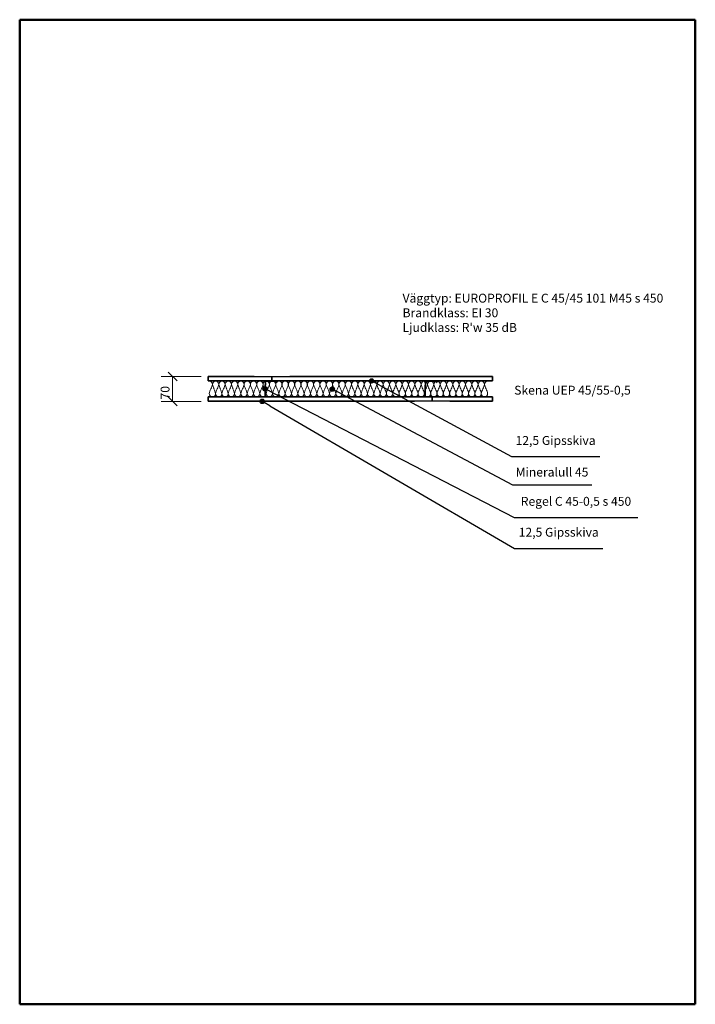
# Model space of a CAD drawing. Units: millimetres. Extents: x 140 to 2040, y 100 to 2870.
import ezdxf

# ---------------------------------------------------------------- set-up
doc = ezdxf.new("R2010")
doc.units = ezdxf.units.MM
doc.header["$LTSCALE"] = 10
for name, color, linetype, lineweight in [('Border (ISO)', 7, 'Continuous', 50), ('Dimension (ISO)', 4, 'Continuous', 18), ('Hatch (ISO)', 4, 'Continuous', 18), ('Symbol (ISO)', 4, 'Continuous', 25), ('Visible (ISO)', 1, 'Continuous', 35)]:
    doc.layers.add(name, color=color, linetype=linetype, lineweight=lineweight)
doc.styles.add('EUROPROFIL_2_5', font='tahoma.ttf')
doc.styles.add('Note Text (ISO)', font='tahoma.ttf')
doc.dimstyles.new('vaggsnitt', dxfattribs={"dimscale": 10, "dimtxt": 2.5, "dimasz": 2.5, "dimexe": 3.175, "dimexo": 2, "dimgap": 0.762, "dimtad": 1, "dimtoh": 1, "dimdec": 1, "dimrnd": 1e-08, "dimtxsty": 'EUROPROFIL_2_5', "dimblk": 'OBLIQUE', "dimcen": 0.09, "dimclrd": 256, "dimclre": 256, "dimclrt": 256, "dimadec": 0, "dimazin": 2, "dimtfac": 1, "dimtdec": 0, "dimtmove": 0, "dimatfit": 3, "dimfxl": 1, "dimtolj": 1, "dimlwd": -1, "dimlwe": -1, "dimarcsym": 0})

# ---------------------------------------------------------------- blocks, each defined once
blk = doc.blocks.new('Borders A4')
at = {"layer": 'Border (ISO)'}
for p, q in [((14, 10), (14, 287)), ((14, 287), (204, 287)), ((204, 287), (204, 10)), ((204, 10), (14, 10))]:
    blk.add_line(p, q, dxfattribs=at)
blk = doc.blocks.new('Balloon1')
at = {"layer": 'Symbol (ISO)'}
h = blk.add_hatch(color=256, dxfattribs=at)
edge = h.paths.add_edge_path(flags=0)
edge.add_arc((82.19, 179.63), 0.625, 0, 360)
for p, q in [((84.35, 178.38), (82.73, 179.32)), ((84.35, 178.38), (153.2, 138.26)), ((153.2, 138.26), (178.01, 138.26))]:
    blk.add_line(p, q, dxfattribs=at)
blk.add_circle((82.19, 179.63), 0.625, dxfattribs=at)
at = {"layer": 'Symbol (ISO)', "insert": (165.6, 142.48), "char_height": 2.5, "attachment_point": 5, "style": 'EUROPROFIL_2_5'}
blk.add_mtext('12,5 Gipsskiva', dxfattribs=at)
blk = doc.blocks.new('Balloon2')
at = {"layer": 'Symbol (ISO)'}
h = blk.add_hatch(color=256, dxfattribs=at)
edge = h.paths.add_edge_path(flags=0)
edge.add_arc((83, 183.14), 0.625, 0, 360)
for p, q in [((85.22, 182), (83.56, 182.86)), ((85.22, 182), (153.07, 146.94)), ((153.07, 146.94), (187.82, 146.94))]:
    blk.add_line(p, q, dxfattribs=at)
blk.add_circle((83, 183.14), 0.625, dxfattribs=at)
at = {"layer": 'Symbol (ISO)', "insert": (170.45, 151.18), "char_height": 2.5, "attachment_point": 5, "style": 'EUROPROFIL_2_5'}
blk.add_mtext('Regel C 45-0,5 s 450', dxfattribs=at)
blk = doc.blocks.new('Balloon3')
at = {"layer": 'Symbol (ISO)'}
h = blk.add_hatch(color=256, dxfattribs=at)
edge = h.paths.add_edge_path(flags=0)
edge.add_arc((112.97, 185.38), 0.625, 0, 360)
for p, q in [((115.17, 184.19), (113.52, 185.09)), ((115.17, 184.19), (152.3, 164.08)), ((152.3, 164.08), (177.11, 164.08))]:
    blk.add_line(p, q, dxfattribs=at)
blk.add_circle((112.97, 185.38), 0.625, dxfattribs=at)
at = {"layer": 'Symbol (ISO)', "insert": (164.71, 168.3), "char_height": 2.5, "attachment_point": 5, "style": 'EUROPROFIL_2_5'}
blk.add_mtext('12,5 Gipsskiva', dxfattribs=at)
blk = doc.blocks.new('_Oblique')
at = {"color": 0, "linetype": 'ByBlock', "lineweight": -2}
blk.add_line((-0.5, -0.5), (0.5, 0.5), dxfattribs=at)
blk = doc.blocks.new('*D18')
at = {"layer": 'Defpoints', "color": 0, "transparency": 16777216}
for p in [(670, 1866.3), (570, 1796.3), (670, 1796.3)]:
    blk.add_point(p, dxfattribs=at)
at = {"layer": 'Dimension (ISO)', "transparency": 16777216}
for p, q in [((650, 1866.3), (538.3, 1866.3)), ((570, 1866.3), (570, 1796.3)), ((650, 1796.3), (538.3, 1796.3))]:
    blk.add_line(p, q, dxfattribs=at)
at = {"layer": 'Dimension (ISO)', "transparency": 16777216, "xscale": 25, "yscale": 25, "zscale": 25}
for p, rotation in [((570, 1866.3), 90), ((570, 1796.3), 270)]:
    blk.add_blockref('_Oblique', p, dxfattribs=dict(at, rotation=rotation))
at = {"layer": 'Dimension (ISO)', "transparency": 16777216, "insert": (536.4, 1801.6), "char_height": 25, "attachment_point": 1, "rotation": 90, "style": 'EUROPROFIL_2_5'}
blk.add_mtext('\\A1;70', dxfattribs=at)
blk = doc.blocks.new('Isolering1')
at = {"layer": 'Hatch (ISO)'}
for centre, radius, start, end in [((-400, 13.4), 9.09, 0, 90), ((-432.1, 19.9), 41.6, 331.4878, 351.0606), ((-381.8, 13.4), 9.09, 0, 180), ((-349.8, 19.9), 41.6, 188.9394, 208.5122), ((-413.9, 19.9), 41.6, 331.4878, 351.0606), ((-363.6, 13.4), 9.09, 0, 180), ((-331.6, 19.9), 41.6, 188.9394, 208.5122), ((-322.5, -19.9), 41.6, 151.4878, 171.0606), ((-395.7, 19.9), 41.6, 331.4878, 351.0606), ((-345.5, 13.4), 9.09, 0, 180), ((-313.4, 19.9), 41.6, 188.9394, 208.5122), ((-377.5, 19.9), 41.6, 331.4878, 351.0606), ((-327.3, 13.4), 9.09, 0, 180), ((-295.2, 19.9), 41.6, 188.9394, 208.5122), ((-368.4, -19.9), 41.6, 8.9394, 28.5122), ((-359.3, 19.9), 41.6, 331.4878, 351.0606), ((-309.1, 13.4), 9.09, 0, 180), ((-277, 19.9), 41.6, 188.9394, 208.5122), ((-341.1, 19.9), 41.6, 331.4878, 351.0606), ((-290.9, 13.4), 9.09, 0, 180), ((-258.9, 19.9), 41.6, 188.9394, 208.5122), ((-249.8, -19.9), 41.6, 151.4878, 171.0606), ((-323, 19.9), 41.6, 331.4878, 351.0606), ((-272.7, 13.4), 9.09, 0, 180), ((-240.7, 19.9), 41.6, 188.9394, 208.5122), ((-313.9, -19.9), 41.6, 8.9394, 28.5122), ((-231.6, -19.9), 41.6, 151.4878, 171.0606), ((-304.8, 19.9), 41.6, 331.4878, 351.0606), ((-254.5, 13.4), 9.09, 0, 180), ((-222.5, 19.9), 41.6, 188.9394, 208.5122), ((-295.7, -19.9), 41.6, 8.9394, 28.5122), ((-213.4, -19.9), 41.6, 151.4878, 171.0606), ((-286.6, 19.9), 41.6, 331.4878, 351.0606), ((-236.4, 13.4), 9.09, 0, 180), ((-204.3, 19.9), 41.6, 188.9394, 208.5122), ((-277.5, -19.9), 41.6, 8.9394, 28.5122), ((-195.2, -19.9), 41.6, 151.4878, 171.0606), ((-268.4, 19.9), 41.6, 331.4878, 351.0606), ((-218.2, 13.4), 9.09, 0, 180), ((-186.1, 19.9), 41.6, 188.9394, 208.5122), ((-250.2, 19.9), 41.6, 331.4878, 351.0606), ((-200, 13.4), 9.09, 0, 180), ((-167.9, 19.9), 41.6, 188.9394, 208.5122), ((-241.1, -19.9), 41.6, 8.9394, 28.5122), ((-158.9, -19.9), 41.6, 151.4878, 171.0606), ((-232.1, 19.9), 41.6, 331.4878, 351.0606), ((-181.8, 13.4), 9.09, 0, 180), ((-149.8, 19.9), 41.6, 188.9394, 208.5122), ((-213.9, 19.9), 41.6, 331.4878, 351.0606), ((-163.6, 13.4), 9.09, 0, 180), ((-131.6, 19.9), 41.6, 188.9394, 208.5122), ((-195.7, 19.9), 41.6, 331.4878, 351.0606), ((-145.5, 13.4), 9.09, 0, 180), ((-113.4, 19.9), 41.6, 188.9394, 208.5122), ((-104.3, -19.9), 41.6, 151.4878, 171.0606), ((-177.5, 19.9), 41.6, 331.4878, 351.0606), ((-127.3, 13.4), 9.09, 0, 180), ((-95.2, 19.9), 41.6, 188.9394, 208.5122), ((-159.3, 19.9), 41.6, 331.4878, 351.0606), ((-109.1, 13.4), 9.09, 0, 180), ((-77, 19.9), 41.6, 188.9394, 208.5122), ((-67.9, -19.9), 41.6, 151.4878, 171.0606), ((-141.1, 19.9), 41.6, 331.4878, 351.0606), ((-90.9, 13.4), 9.09, 0, 180), ((-58.9, 19.9), 41.6, 188.9394, 208.5122), ((-123, 19.9), 41.6, 331.4878, 351.0606), ((-72.7, 13.4), 9.09, 0, 180), ((-40.7, 19.9), 41.6, 188.9394, 208.5122), ((-31.6, -19.9), 41.6, 151.4878, 171.0606), ((-104.8, 19.9), 41.6, 331.4878, 351.0606), ((-54.5, 13.4), 9.09, 0, 180), ((-22.5, 19.9), 41.6, 188.9394, 208.5122), ((-86.6, 19.9), 41.6, 331.4878, 351.0606), ((-36.4, 13.4), 9.09, 0, 180), ((-4.3, 19.9), 41.6, 188.9394, 208.5122), ((4.8, -19.9), 41.6, 151.4878, 171.0606), ((-68.4, 19.9), 41.6, 331.4878, 351.0606), ((-18.2, 13.4), 9.09, 0, 180), ((13.9, 19.9), 41.6, 188.9394, 208.5122), ((-59.3, -19.9), 41.6, 8.9394, 28.5122), ((23, -19.9), 41.6, 151.4878, 171.0606), ((-50.2, 19.9), 41.6, 331.4878, 351.0606), ((0, 13.4), 9.09, 0, 180), ((32.1, 19.9), 41.6, 188.9394, 208.5122), ((-41.1, -19.9), 41.6, 8.9394, 28.5122), ((41.1, -19.9), 41.6, 151.4878, 171.0606), ((-32.1, 19.9), 41.6, 331.4878, 351.0606), ((18.2, 13.4), 9.09, 0, 180), ((50.2, 19.9), 41.6, 188.9394, 208.5122), ((-13.9, 19.9), 41.6, 331.4878, 351.0606), ((36.4, 13.4), 9.09, 0, 180), ((68.4, 19.9), 41.6, 188.9394, 208.5122), ((-4.8, -19.9), 41.6, 8.9394, 28.5122), ((77.5, -19.9), 41.6, 151.4878, 171.0606), ((4.3, 19.9), 41.6, 331.4878, 351.0606), ((54.5, 13.4), 9.09, 0, 180), ((86.6, 19.9), 41.6, 188.9394, 208.5122), ((13.4, -19.9), 41.6, 8.9394, 28.5122), ((95.7, -19.9), 41.6, 151.4878, 171.0606), ((22.5, 19.9), 41.6, 331.4878, 351.0606), ((72.7, 13.4), 9.09, 0, 180), ((104.8, 19.9), 41.6, 188.9394, 208.5122), ((40.7, 19.9), 41.6, 331.4878, 351.0606), ((90.9, 13.4), 9.09, 0, 180), ((123, 19.9), 41.6, 188.9394, 208.5122), ((58.9, 19.9), 41.6, 331.4878, 351.0606), ((109.1, 13.4), 9.09, 0, 180), ((141.1, 19.9), 41.6, 188.9394, 208.5122), ((67.9, -19.9), 41.6, 8.9394, 28.5122), ((150.2, -19.9), 41.6, 151.4878, 171.0606), ((77, 19.9), 41.6, 331.4878, 351.0606), ((127.3, 13.4), 9.09, 0, 180), ((159.3, 19.9), 41.6, 188.9394, 208.5122), ((86.1, -19.9), 41.6, 8.9394, 28.5122), ((168.4, -19.9), 41.6, 151.4878, 171.0606), ((95.2, 19.9), 41.6, 331.4878, 351.0606), ((145.5, 13.4), 9.09, 0, 180), ((177.5, 19.9), 41.6, 188.9394, 208.5122), ((113.4, 19.9), 41.6, 331.4878, 351.0606), ((163.6, 13.4), 9.09, 0, 180), ((195.7, 19.9), 41.6, 188.9394, 208.5122), ((122.5, -19.9), 41.6, 8.9394, 28.5122), ((204.8, -19.9), 41.6, 151.4878, 171.0606), ((131.6, 19.9), 41.6, 331.4878, 351.0606), ((181.8, 13.4), 9.09, 0, 180), ((213.9, 19.9), 41.6, 188.9394, 208.5122), ((140.7, -19.9), 41.6, 8.9394, 28.5122), ((223, -19.9), 41.6, 151.4878, 171.0606), ((149.8, 19.9), 41.6, 331.4878, 351.0606), ((200, 13.4), 9.09, 0, 180), ((232.1, 19.9), 41.6, 188.9394, 208.5122), ((167.9, 19.9), 41.6, 331.4878, 351.0606), ((218.2, 13.4), 9.09, 0, 180), ((250.2, 19.9), 41.6, 188.9394, 208.5122), ((177, -19.9), 41.6, 8.9394, 28.5122), ((259.3, -19.9), 41.6, 151.4878, 171.0606), ((186.1, 19.9), 41.6, 331.4878, 351.0606), ((236.4, 13.4), 9.09, 0, 180), ((268.4, 19.9), 41.6, 188.9394, 208.5122), ((204.3, 19.9), 41.6, 331.4878, 351.0606), ((254.5, 13.4), 9.09, 0, 180), ((286.6, 19.9), 41.6, 188.9394, 208.5122), ((213.4, -19.9), 41.6, 8.9394, 28.5122), ((222.5, 19.9), 41.6, 331.4878, 351.0606), ((272.7, 13.4), 9.09, 0, 180), ((304.8, 19.9), 41.6, 188.9394, 208.5122), ((231.6, -19.9), 41.6, 8.9394, 28.5122), ((313.9, -19.9), 41.6, 151.4878, 171.0606), ((240.7, 19.9), 41.6, 331.4878, 351.0606), ((290.9, 13.4), 9.09, 0, 180), ((323, 19.9), 41.6, 188.9394, 208.5122), ((249.8, -19.9), 41.6, 8.9394, 28.5122), ((332.1, -19.9), 41.6, 151.4878, 171.0606), ((258.9, 19.9), 41.6, 331.4878, 351.0606), ((309.1, 13.4), 9.09, 0, 180), ((341.1, 19.9), 41.6, 188.9394, 208.5122), ((277, 19.9), 41.6, 331.4878, 351.0606), ((327.3, 13.4), 9.09, 0, 180), ((359.3, 19.9), 41.6, 188.9394, 208.5122), ((286.1, -19.9), 41.6, 8.9394, 28.5122), ((368.4, -19.9), 41.6, 151.4878, 171.0606), ((295.2, 19.9), 41.6, 331.4878, 351.0606), ((345.5, 13.4), 9.09, 0, 180), ((377.5, 19.9), 41.6, 188.9394, 208.5122), ((304.3, -19.9), 41.6, 8.9394, 28.5122), ((386.6, -19.9), 41.6, 151.4878, 171.0606), ((313.4, 19.9), 41.6, 331.4878, 351.0606), ((363.6, 13.4), 9.09, 0, 180), ((395.7, 19.9), 41.6, 188.9394, 208.5122), ((322.5, -19.9), 41.6, 8.9394, 28.5122), ((404.8, -19.9), 41.6, 151.4878, 171.0606), ((331.6, 19.9), 41.6, 331.4878, 351.0606), ((381.8, 13.4), 9.09, 0, 180), ((413.9, 19.9), 41.6, 188.9394, 208.5122), ((349.8, 19.9), 41.6, 331.4878, 351.0606), ((400, 13.4), 9.09, 90, 180), ((432.1, 19.9), 41.6, 188.9394, 208.5122), ((358.9, -19.9), 41.6, 8.9394, 28.5122), ((-358.9, -19.9), 41.6, 151.4878, 171.0606), ((-390.9, -13.4), 9.09, 180, 0), ((-423, -19.9), 41.6, 8.9394, 28.5122), ((-340.7, -19.9), 41.6, 151.4878, 171.0606), ((-372.7, -13.4), 9.09, 180, 0), ((-404.8, -19.9), 41.6, 8.9394, 28.5122), ((-354.5, -13.4), 9.09, 180, 0), ((-386.6, -19.9), 41.6, 8.9394, 28.5122), ((-304.3, -19.9), 41.6, 151.4878, 171.0606), ((-336.4, -13.4), 9.09, 180, 0), ((-286.1, -19.9), 41.6, 151.4878, 171.0606), ((-318.2, -13.4), 9.09, 180, 0), ((-350.2, -19.9), 41.6, 8.9394, 28.5122), ((-267.9, -19.9), 41.6, 151.4878, 171.0606), ((-300, -13.4), 9.09, 180, 0), ((-332.1, -19.9), 41.6, 8.9394, 28.5122), ((-281.8, -13.4), 9.09, 180, 0), ((-263.6, -13.4), 9.09, 180, 0), ((-245.5, -13.4), 9.09, 180, 0), ((-227.3, -13.4), 9.09, 180, 0), ((-259.3, -19.9), 41.6, 8.9394, 28.5122), ((-177, -19.9), 41.6, 151.4878, 171.0606), ((-209.1, -13.4), 9.09, 180, 0), ((-190.9, -13.4), 9.09, 180, 0), ((-223, -19.9), 41.6, 8.9394, 28.5122), ((-140.7, -19.9), 41.6, 151.4878, 171.0606), ((-172.7, -13.4), 9.09, 180, 0), ((-204.8, -19.9), 41.6, 8.9394, 28.5122), ((-122.5, -19.9), 41.6, 151.4878, 171.0606), ((-154.5, -13.4), 9.09, 180, 0), ((-186.6, -19.9), 41.6, 8.9394, 28.5122), ((-136.4, -13.4), 9.09, 180, 0), ((-168.4, -19.9), 41.6, 8.9394, 28.5122), ((-86.1, -19.9), 41.6, 151.4878, 171.0606), ((-118.2, -13.4), 9.09, 180, 0), ((-150.2, -19.9), 41.6, 8.9394, 28.5122), ((-100, -13.4), 9.09, 180, 0), ((-132.1, -19.9), 41.6, 8.9394, 28.5122), ((-49.8, -19.9), 41.6, 151.4878, 171.0606), ((-81.8, -13.4), 9.09, 180, 0), ((-113.9, -19.9), 41.6, 8.9394, 28.5122), ((-63.6, -13.4), 9.09, 180, 0), ((-95.7, -19.9), 41.6, 8.9394, 28.5122), ((-13.4, -19.9), 41.6, 151.4878, 171.0606), ((-45.5, -13.4), 9.09, 180, 0), ((-77.5, -19.9), 41.6, 8.9394, 28.5122), ((-27.3, -13.4), 9.09, 180, 0), ((-9.1, -13.4), 9.09, 180, 0), ((9.1, -13.4), 9.09, 180, 0), ((-23, -19.9), 41.6, 8.9394, 28.5122), ((59.3, -19.9), 41.6, 151.4878, 171.0606), ((27.3, -13.4), 9.09, 180, 0), ((45.5, -13.4), 9.09, 180, 0), ((63.6, -13.4), 9.09, 180, 0), ((31.6, -19.9), 41.6, 8.9394, 28.5122), ((113.9, -19.9), 41.6, 151.4878, 171.0606), ((81.8, -13.4), 9.09, 180, 0), ((49.8, -19.9), 41.6, 8.9394, 28.5122), ((132.1, -19.9), 41.6, 151.4878, 171.0606), ((100, -13.4), 9.09, 180, 0), ((118.2, -13.4), 9.09, 180, 0), ((136.4, -13.4), 9.09, 180, 0), ((104.3, -19.9), 41.6, 8.9394, 28.5122), ((186.6, -19.9), 41.6, 151.4878, 171.0606), ((154.5, -13.4), 9.09, 180, 0), ((172.7, -13.4), 9.09, 180, 0), ((190.9, -13.4), 9.09, 180, 0), ((158.9, -19.9), 41.6, 8.9394, 28.5122), ((241.1, -19.9), 41.6, 151.4878, 171.0606), ((209.1, -13.4), 9.09, 180, 0), ((227.3, -13.4), 9.09, 180, 0), ((195.2, -19.9), 41.6, 8.9394, 28.5122), ((277.5, -19.9), 41.6, 151.4878, 171.0606), ((245.5, -13.4), 9.09, 180, 0), ((295.7, -19.9), 41.6, 151.4878, 171.0606), ((263.6, -13.4), 9.09, 180, 0), ((281.8, -13.4), 9.09, 180, 0), ((300, -13.4), 9.09, 180, 0), ((267.9, -19.9), 41.6, 8.9394, 28.5122), ((350.2, -19.9), 41.6, 151.4878, 171.0606), ((318.2, -13.4), 9.09, 180, 0), ((336.4, -13.4), 9.09, 180, 0), ((354.5, -13.4), 9.09, 180, 0), ((372.7, -13.4), 9.09, 180, 0), ((340.7, -19.9), 41.6, 8.9394, 28.5122), ((423, -19.9), 41.6, 151.4878, 171.0606), ((390.9, -13.4), 9.09, 180, 0)]:
    blk.add_arc(centre, radius, start, end, dxfattribs=at)
at = {"layer": 'Visible (ISO)'}
blk.add_line((244.4, -16.7), (244.1, -17.1), dxfattribs=at)
blk = doc.blocks.new('Balloon4')
at = {"layer": 'Symbol (ISO)'}
h = blk.add_hatch(color=256, dxfattribs=at)
edge = h.paths.add_edge_path(flags=0)
edge.add_arc((101.9, 183.07), 0.625, 0, 360)
for p, q in [((104.11, 181.9), (102.45, 182.78)), ((104.11, 181.9), (152.55, 156.14)), ((152.55, 156.14), (174.86, 156.14))]:
    blk.add_line(p, q, dxfattribs=at)
blk.add_circle((101.9, 183.07), 0.625, dxfattribs=at)
at = {"layer": 'Symbol (ISO)', "insert": (163.71, 159.4), "char_height": 2.5, "attachment_point": 5, "style": 'EUROPROFIL_2_5'}
blk.add_mtext('Mineralull 45', dxfattribs=at)

msp = doc.modelspace()

# ---------------------------------------------------------------- linework, layer by layer
at = {"layer": 'Visible (ISO)'}
for p, q in [((670, 1866.34), (670, 1853.84)), ((670, 1866.34), (799.4, 1866.34)), ((799.4, 1866.34), (849.4, 1865.34)), ((849.4, 1865.34), (899.4, 1866.34)), ((849.4, 1853.84), (849.4, 1865.34)), ((849.4, 1853.84), (849.4, 1865.34)), ((899.4, 1866.34), (1470, 1866.34)), ((1470, 1853.84), (1470, 1866.34)), ((849.4, 1853.84), (670, 1853.84)), ((829.4, 1851.34), (829.4, 1850.86)), ((829.8, 1850.01), (830.79, 1849.18)), ((829.9, 1850.86), (829.9, 1851.34)), ((830, 1841.35), (830, 1810.35)), ((831.11, 1849.56), (830.12, 1850.4)), ((830.79, 1842.52), (830.4, 1842.19)), ((830.5, 1810.35), (830.5, 1841.35)), ((830.72, 1841.81), (831.11, 1842.14)), ((831, 1848.72), (831, 1842.98)), ((831.5, 1842.98), (831.5, 1848.72)), ((862.2, 1853.84), (831.9, 1853.84)), ((831.9, 1853.34), (862.2, 1853.34)), ((1470, 1853.84), (849.4, 1853.84)), ((862.9, 1850.79), (861.15, 1849.78)), ((861.4, 1849.34), (861.15, 1849.78)), ((861.4, 1849.34), (863.15, 1850.35)), ((863.4, 1852.14), (863.4, 1851.65)), ((863.9, 1851.65), (863.9, 1852.14)), ((1279.4, 1851.34), (1279.4, 1850.86)), ((1279.8, 1850.01), (1280.79, 1849.18)), ((1279.9, 1850.86), (1279.9, 1851.34)), ((1280, 1841.35), (1280, 1810.35)), ((1281.11, 1849.56), (1280.12, 1850.4)), ((1280.79, 1842.52), (1280.4, 1842.19)), ((1280.5, 1810.35), (1280.5, 1841.35)), ((1280.72, 1841.81), (1281.11, 1842.14)), ((1281, 1848.72), (1281, 1842.98)), ((1281.5, 1842.98), (1281.5, 1848.72)), ((1312.2, 1853.84), (1281.9, 1853.84)), ((1281.9, 1853.34), (1312.2, 1853.34)), ((1312.9, 1850.79), (1311.15, 1849.78)), ((1311.4, 1849.34), (1311.15, 1849.78)), ((1311.4, 1849.34), (1313.15, 1850.35)), ((1313.4, 1852.14), (1313.4, 1851.65)), ((1313.9, 1851.65), (1313.9, 1852.14)), ((670, 1808.85), (670, 1796.35)), ((670, 1808.85), (1300, 1808.85)), ((864.5, 1809.35), (831.5, 1809.35)), ((831.5, 1808.85), (864.5, 1808.85)), ((864.43, 1814.66), (864.11, 1814.28)), ((864.11, 1814.28), (865.11, 1813.44)), ((865.43, 1813.83), (864.43, 1814.66)), ((865.5, 1812.6), (865.5, 1810.35)), ((866, 1810.35), (866, 1812.6)), ((1314.5, 1809.35), (1281.5, 1809.35)), ((1281.5, 1808.85), (1314.5, 1808.85)), ((1300, 1808.85), (1300, 1797.35)), ((1300, 1808.85), (1470, 1808.85)), ((1300, 1808.85), (1300, 1797.35)), ((1314.43, 1814.66), (1314.11, 1814.28)), ((1314.11, 1814.28), (1315.11, 1813.44)), ((1315.43, 1813.83), (1314.43, 1814.66)), ((1315.5, 1812.6), (1315.5, 1810.35)), ((1316, 1810.35), (1316, 1812.6)), ((1470, 1796.35), (1470, 1808.85)), ((1250, 1796.35), (670, 1796.35)), ((1300, 1797.35), (1250, 1796.35)), ((1350, 1796.35), (1300, 1797.35)), ((1470, 1796.35), (1350, 1796.35))]:
    msp.add_line(p, q, dxfattribs=at)
for centre, radius, start, end in [((831.9, 1851.34), 2.5, 90, 180), ((830.5, 1850.86), 1.1, 180, 230), ((831.9, 1851.34), 2, 90, 180), ((830.5, 1850.86), 0.6, 180, 230), ((831.1, 1841.35), 1.1, 130, 180), ((831.1, 1841.35), 0.6, 130, 180), ((830.4, 1848.72), 0.6, 0, 50), ((830.4, 1842.98), 0.6, 310, 0), ((830.4, 1848.72), 1.1, 0, 50), ((830.4, 1842.98), 1.1, 310, 0), ((862.2, 1852.14), 1.7, 0, 90), ((862.2, 1852.14), 1.2, 0, 90), ((862.4, 1851.65), 1, 300, 0), ((862.4, 1851.65), 1.5, 300, 0), ((1281.9, 1851.34), 2.5, 90, 180), ((1280.5, 1850.86), 1.1, 180, 230), ((1281.9, 1851.34), 2, 90, 180), ((1280.5, 1850.86), 0.6, 180, 230), ((1281.1, 1841.35), 1.1, 130, 180), ((1281.1, 1841.35), 0.6, 130, 180), ((1280.4, 1848.72), 0.6, 0, 50), ((1280.4, 1842.98), 0.6, 310, 0), ((1280.4, 1848.72), 1.1, 0, 50), ((1280.4, 1842.98), 1.1, 310, 0), ((1312.2, 1852.14), 1.7, 0, 90), ((1312.2, 1852.14), 1.2, 0, 90), ((1312.4, 1851.65), 1, 300, 0), ((1312.4, 1851.65), 1.5, 300, 0), ((831.5, 1810.35), 1.5, 180, 270), ((831.5, 1810.35), 1, 180, 270), ((864.5, 1810.35), 1.5, 270, 0), ((864.5, 1810.35), 1, 270, 0), ((864.4, 1812.6), 1.1, 0, 50), ((864.4, 1812.6), 1.6, 0, 50), ((1281.5, 1810.35), 1.5, 180, 270), ((1281.5, 1810.35), 1, 180, 270), ((1314.5, 1810.35), 1.5, 270, 0), ((1314.5, 1810.35), 1, 270, 0), ((1314.4, 1812.6), 1.1, 0, 50), ((1314.4, 1812.6), 1.6, 0, 50)]:
    msp.add_arc(centre, radius, start, end, dxfattribs=at)

# ---------------------------------------------------------------- block references
for name, p, xscale, yscale, zscale in [('Borders A4', (0, 0), 10, 10, 10), ('Isolering1', (1064.54, 1831.31), 0.9784779642682953, 0.9784779642682953, 0.9784779642682953)]:
    msp.add_blockref(name, p, dxfattribs=dict(xscale=xscale, yscale=yscale, zscale=zscale))
at = {"layer": 'Symbol (ISO)', "xscale": 10, "yscale": 10, "zscale": 10}
for name in ['Balloon3', 'Balloon2', 'Balloon4', 'Balloon1']:
    msp.add_blockref(name, (0, 0), dxfattribs=at)

# ---------------------------------------------------------------- texts
at = {"layer": 'Symbol (ISO)', "insert": (1216.74, 2099.09), "char_height": 25, "width": 742.2812, "attachment_point": 1, "line_spacing_factor": 0.987884, "style": 'Note Text (ISO)'}
msp.add_mtext("{\\fTahoma|b0|i0;\\H25.0000;Väggtyp: EUROPROFIL E C 45/45 101 M45 s 450\\P\\fTahoma|b0|i0;\\H25.0000;Brandklass: EI 30\\P\\fTahoma|b0|i0;\\H25.0000;Ljudklass: R'w 35 dB}", dxfattribs=at)
at = {"layer": 'Symbol (ISO)', "insert": (1530.69, 1840.18), "char_height": 25, "width": 333.1848, "attachment_point": 1, "style": 'EUROPROFIL_2_5'}
msp.add_mtext('{\\fTahoma|b0|i0;Skena UEP 45/55-0,5 }', dxfattribs=at)

# ---------------------------------------------------------------- dimensions: what is measured, and where the dimension line sits
at = {"layer": 'Dimension (ISO)'}
dim = msp.add_linear_dim(base=(570, 1796.35), p1=(670, 1866.34), p2=(670, 1796.35), angle=90, dimstyle='vaggsnitt', override={"dimgap": 0.762, "dimtoh": 0, "dimdec": 1, "dimtol": 0, "dimlim": 0, "dimtp": 0, "dimtm": 0, "dimtdec": 0, "dimtofl": 0}, dxfattribs=at)
dim.commit()
dim.dimension.update_dxf_attribs({"geometry": '*D18', "text_midpoint": (570, 1818.84), "dimtype": 160})

doc.saveas('drawing.dxf')
